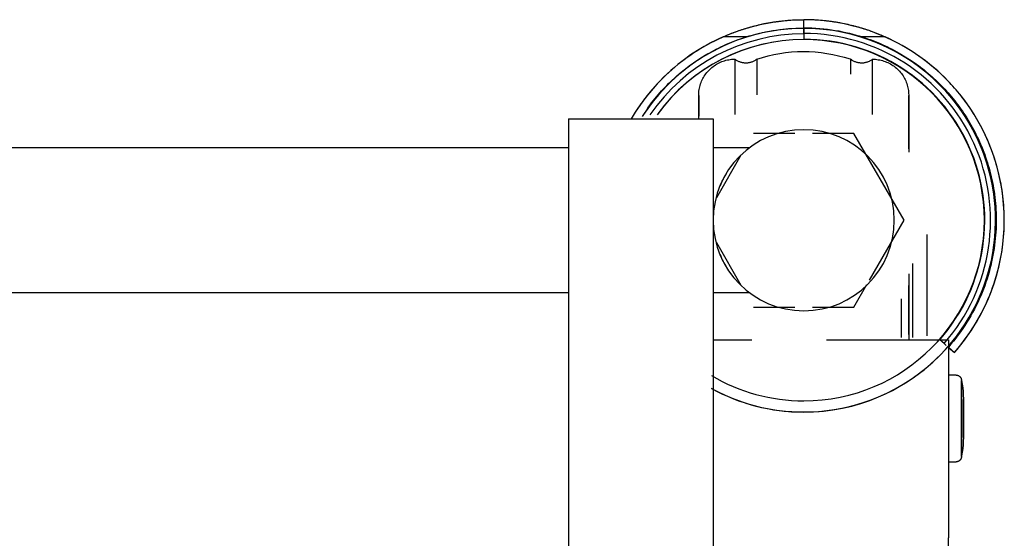
# Model space of a CAD drawing. Extents: x -107706 to 129589, y -42876 to 80054.
# Drawn here: x 11945 to 12081, y 8646 to 8718 of the extents above; entities that cross this region are included whole.
import ezdxf

# ---------------------------------------------------------------- set-up
doc = ezdxf.new("R2010")
doc.units = 0
doc.layers.add('X-2957-S$0$A-GENM', color=11, linetype='CONTINUOUS')
doc.layers.add('X-XREF', color=7, linetype='CONTINUOUS')

# ---------------------------------------------------------------- blocks, each defined once
blk = doc.blocks.new('X-2957-S')
at = {"layer": 'X-2957-S$0$A-GENM'}
for p, q in [((12048.84, 8717.4), (12047.75, 8717.21)), ((12049.94, 8717.56), (12048.84, 8717.4)), ((12051.04, 8717.67), (12049.94, 8717.56)), ((12052.14, 8717.73), (12051.04, 8717.67)), ((12053.25, 8717.76), (12052.14, 8717.73)), ((12053.57, 8717.8), (12053.25, 8717.8)), ((12053.25, 8715.9), (12053.25, 8717.76)), ((12054.68, 8717.77), (12053.57, 8717.8)), ((12055.78, 8717.69), (12054.68, 8717.77)), ((12056.88, 8717.56), (12055.78, 8717.69)), ((12057.98, 8717.4), (12056.88, 8717.56)), ((12059.07, 8717.19), (12057.98, 8717.4)), ((12043.51, 8715.98), (12042.48, 8715.57)), ((12044.55, 8716.35), (12043.51, 8715.98)), ((12045.61, 8716.68), (12044.55, 8716.35)), ((12046.68, 8716.96), (12045.61, 8716.68)), ((12047.75, 8717.21), (12046.68, 8716.96)), ((12047.98, 8716.08), (12046.95, 8715.84)), ((12049.03, 8716.27), (12047.98, 8716.08)), ((12050.08, 8716.41), (12049.03, 8716.27)), ((12051.13, 8716.52), (12050.08, 8716.41)), ((12052.19, 8716.58), (12051.13, 8716.52)), ((12053.25, 8716.6), (12052.19, 8716.58)), ((12053.25, 8716.64), (12053.25, 8715.1)), ((12053.82, 8716.6), (12053.25, 8716.6)), ((12054.88, 8716.55), (12053.82, 8716.6)), ((12055.94, 8716.47), (12054.88, 8716.55)), ((12056.99, 8716.34), (12055.94, 8716.47)), ((12058.03, 8716.17), (12056.99, 8716.34)), ((12059.07, 8715.96), (12058.03, 8716.17)), ((12060.14, 8716.93), (12059.07, 8717.19)), ((12060.1, 8715.7), (12059.07, 8715.96)), ((12061.21, 8716.63), (12060.14, 8716.93)), ((12062.27, 8716.29), (12061.21, 8716.63)), ((12063.31, 8715.91), (12062.27, 8716.29)), ((12064.33, 8715.49), (12063.31, 8715.91)), ((12040.48, 8714.63), (12039.51, 8714.1)), ((12041.47, 8715.12), (12040.48, 8714.63)), ((12042.48, 8715.57), (12041.47, 8715.12)), ((12042.93, 8714.51), (12041.96, 8714.08)), ((12045.39, 8715.45), (12042.2, 8715.45)), ((12043.91, 8714.91), (12042.93, 8714.51)), ((12044.91, 8715.26), (12043.91, 8714.91)), ((12045.92, 8715.57), (12044.91, 8715.26)), ((12046.95, 8715.84), (12045.92, 8715.57)), ((12061.12, 8715.41), (12060.1, 8715.7)), ((12062.13, 8715.07), (12061.12, 8715.41)), ((12064.42, 8715.45), (12061.26, 8715.45)), ((12063.12, 8714.7), (12062.13, 8715.07)), ((12064.09, 8714.28), (12063.12, 8714.7)), ((12065.34, 8715.03), (12064.33, 8715.49)), ((12066.32, 8714.52), (12065.34, 8715.03)), ((12067.29, 8713.98), (12066.32, 8714.52)), ((12038.56, 8713.53), (12037.63, 8712.93)), ((12039.51, 8714.1), (12038.56, 8713.53)), ((12041.01, 8713.61), (12040.08, 8713.1)), ((12041.96, 8714.08), (12041.01, 8713.61)), ((12049.12, 8712.99), (12049.93, 8713.13)), ((12049.93, 8713.13), (12050.74, 8713.25)), ((12050.74, 8713.25), (12051.55, 8713.34)), ((12051.55, 8713.34), (12052.37, 8713.39)), ((12052.37, 8713.39), (12053.19, 8713.41)), ((12053.19, 8713.41), (12054.01, 8713.39)), ((12054.01, 8713.39), (12054.83, 8713.34)), ((12054.83, 8713.34), (12055.64, 8713.27)), ((12055.64, 8713.27), (12056.46, 8713.15)), ((12056.46, 8713.15), (12057.26, 8713.01)), ((12065.05, 8713.83), (12064.09, 8714.28)), ((12065.99, 8713.34), (12065.05, 8713.83)), ((12066.91, 8712.81), (12065.99, 8713.34)), ((12068.23, 8713.4), (12067.29, 8713.98)), ((12069.15, 8712.78), (12068.23, 8713.4)), ((12036.73, 8712.28), (12035.86, 8711.61)), ((12037.63, 8712.93), (12036.73, 8712.28)), ((12038.29, 8711.98), (12037.42, 8711.36)), ((12039.17, 8712.56), (12038.29, 8711.98)), ((12040.08, 8713.1), (12039.17, 8712.56)), ((12041.39, 8711.76), (12041.57, 8711.85)), ((12041.57, 8711.85), (12041.75, 8711.93)), ((12041.75, 8711.93), (12041.94, 8712.01)), ((12041.94, 8712.01), (12042.12, 8712.08)), ((12042.12, 8712.08), (12042.31, 8712.14)), ((12042.31, 8712.14), (12042.51, 8712.19)), ((12042.51, 8712.19), (12042.7, 8712.24)), ((12042.7, 8712.24), (12042.9, 8712.27)), ((12042.9, 8712.27), (12043.1, 8712.3)), ((12043.1, 8712.3), (12043.29, 8712.33)), ((12043.29, 8712.33), (12043.49, 8712.34)), ((12043.49, 8712.34), (12043.69, 8712.35)), ((12043.69, 8712.35), (12043.75, 8712.35)), ((12043.75, 8712.35), (12043.83, 8712.29)), ((12043.75, 8712.35), (12043.75, 8704.71)), ((12043.75, 8712.35), (12043.75, 8704.71)), ((12043.83, 8712.29), (12043.91, 8712.23)), ((12043.91, 8712.23), (12044, 8712.18)), ((12044, 8712.18), (12044.09, 8712.13)), ((12044.09, 8712.13), (12044.18, 8712.09)), ((12044.18, 8712.09), (12044.27, 8712.05)), ((12044.27, 8712.05), (12044.36, 8712.01)), ((12044.36, 8712.01), (12044.45, 8711.98)), ((12044.45, 8711.98), (12044.55, 8711.95)), ((12044.55, 8711.95), (12044.65, 8711.92)), ((12044.65, 8711.92), (12044.74, 8711.9)), ((12044.74, 8711.9), (12044.84, 8711.88)), ((12044.84, 8711.88), (12044.94, 8711.87)), ((12044.94, 8711.87), (12045.04, 8711.86)), ((12045.04, 8711.86), (12045.14, 8711.85)), ((12045.14, 8711.85), (12045.24, 8711.85)), ((12045.24, 8711.85), (12045.34, 8711.85)), ((12045.34, 8711.85), (12045.44, 8711.85)), ((12045.44, 8711.85), (12045.54, 8711.86)), ((12045.54, 8711.86), (12045.64, 8711.88)), ((12045.64, 8711.88), (12045.74, 8711.9)), ((12045.74, 8711.9), (12045.83, 8711.92)), ((12045.83, 8711.92), (12045.93, 8711.94)), ((12045.93, 8711.94), (12046.03, 8711.97)), ((12046.03, 8711.97), (12046.12, 8712)), ((12046.12, 8712), (12046.21, 8712.04)), ((12046.21, 8712.04), (12046.31, 8712.08)), ((12046.31, 8712.08), (12046.39, 8712.13)), ((12046.39, 8712.13), (12046.48, 8712.17)), ((12046.48, 8712.17), (12046.57, 8712.22)), ((12046.57, 8712.22), (12046.65, 8712.28)), ((12046.65, 8712.28), (12046.73, 8712.34)), ((12046.73, 8712.34), (12046.75, 8712.35)), ((12046.75, 8712.35), (12047.53, 8712.59)), ((12046.75, 8712.35), (12046.75, 8707.4)), ((12046.75, 8712.35), (12046.75, 8707.4)), ((12047.53, 8712.59), (12048.32, 8712.8)), ((12048.32, 8712.8), (12049.12, 8712.99)), ((12057.26, 8713.01), (12058.06, 8712.83)), ((12058.06, 8712.83), (12058.85, 8712.62)), ((12058.85, 8712.62), (12059.64, 8712.38)), ((12059.64, 8712.38), (12059.75, 8712.35)), ((12059.75, 8712.35), (12059.83, 8712.29)), ((12059.75, 8710.26), (12059.75, 8712.35)), ((12059.75, 8710.26), (12059.75, 8712.35)), ((12059.83, 8712.29), (12059.91, 8712.23)), ((12059.91, 8712.23), (12060, 8712.18)), ((12060, 8712.18), (12060.09, 8712.13)), ((12060.09, 8712.13), (12060.18, 8712.09)), ((12060.18, 8712.09), (12060.27, 8712.05)), ((12060.27, 8712.05), (12060.36, 8712.01)), ((12060.36, 8712.01), (12060.45, 8711.98)), ((12060.45, 8711.98), (12060.55, 8711.95)), ((12060.55, 8711.95), (12060.65, 8711.92)), ((12060.65, 8711.92), (12060.74, 8711.9)), ((12060.74, 8711.9), (12060.84, 8711.88)), ((12060.84, 8711.88), (12060.94, 8711.87)), ((12060.94, 8711.87), (12061.04, 8711.86)), ((12061.04, 8711.86), (12061.14, 8711.85)), ((12061.14, 8711.85), (12061.24, 8711.85)), ((12061.24, 8711.85), (12061.34, 8711.85)), ((12061.34, 8711.85), (12061.44, 8711.85)), ((12061.44, 8711.85), (12061.54, 8711.86)), ((12061.54, 8711.86), (12061.64, 8711.88)), ((12061.64, 8711.88), (12061.74, 8711.9)), ((12061.74, 8711.9), (12061.83, 8711.92)), ((12061.83, 8711.92), (12061.93, 8711.94)), ((12061.93, 8711.94), (12062.03, 8711.97)), ((12062.03, 8711.97), (12062.12, 8712)), ((12062.12, 8712), (12062.21, 8712.04)), ((12062.21, 8712.04), (12062.31, 8712.08)), ((12062.31, 8712.08), (12062.39, 8712.13)), ((12062.39, 8712.13), (12062.48, 8712.17)), ((12062.48, 8712.17), (12062.57, 8712.22)), ((12062.57, 8712.22), (12062.65, 8712.28)), ((12062.65, 8712.28), (12062.73, 8712.34)), ((12062.73, 8712.34), (12062.75, 8712.35)), ((12062.75, 8712.35), (12062.95, 8712.34)), ((12062.75, 8704.71), (12062.75, 8712.35)), ((12062.75, 8704.71), (12062.75, 8712.35)), ((12062.95, 8712.34), (12063.15, 8712.33)), ((12063.15, 8712.33), (12063.35, 8712.31)), ((12063.35, 8712.31), (12063.54, 8712.28)), ((12063.54, 8712.28), (12063.74, 8712.25)), ((12063.74, 8712.25), (12063.94, 8712.2)), ((12063.94, 8712.2), (12064.13, 8712.15)), ((12064.13, 8712.15), (12064.32, 8712.09)), ((12064.32, 8712.09), (12064.51, 8712.03)), ((12064.51, 8712.03), (12064.7, 8711.95)), ((12064.7, 8711.95), (12064.88, 8711.87)), ((12064.88, 8711.87), (12065.06, 8711.78)), ((12065.06, 8711.78), (12065.23, 8711.69)), ((12067.81, 8712.25), (12066.91, 8712.81)), ((12068.68, 8711.65), (12067.81, 8712.25)), ((12070.05, 8712.13), (12069.15, 8712.78)), ((12070.91, 8711.44), (12070.05, 8712.13)), ((12035.02, 8710.89), (12034.2, 8710.15)), ((12035.86, 8711.61), (12035.02, 8710.89)), ((12036.59, 8710.71), (12035.77, 8710.03)), ((12037.42, 8711.36), (12036.59, 8710.71)), ((12039.74, 8710.33), (12039.86, 8710.49)), ((12039.86, 8710.49), (12039.99, 8710.64)), ((12039.99, 8710.64), (12040.12, 8710.79)), ((12040.12, 8710.79), (12040.26, 8710.93)), ((12040.26, 8710.93), (12040.41, 8711.07)), ((12040.41, 8711.07), (12040.56, 8711.2)), ((12040.56, 8711.2), (12040.72, 8711.33)), ((12040.72, 8711.33), (12040.88, 8711.44)), ((12040.88, 8711.44), (12041.05, 8711.55)), ((12041.05, 8711.55), (12041.22, 8711.66)), ((12041.22, 8711.66), (12041.39, 8711.76)), ((12065.23, 8711.69), (12065.4, 8711.58)), ((12065.4, 8711.58), (12065.57, 8711.47)), ((12065.57, 8711.47), (12065.73, 8711.36)), ((12065.73, 8711.36), (12065.89, 8711.24)), ((12065.89, 8711.24), (12066.05, 8711.11)), ((12066.05, 8711.11), (12066.19, 8710.97)), ((12066.19, 8710.97), (12066.33, 8710.83)), ((12066.33, 8710.83), (12066.47, 8710.68)), ((12066.47, 8710.68), (12066.6, 8710.53)), ((12066.6, 8710.53), (12066.73, 8710.38)), ((12069.53, 8711.01), (12068.68, 8711.65)), ((12070.35, 8710.35), (12069.53, 8711.01)), ((12071.75, 8710.72), (12070.91, 8711.44)), ((12072.56, 8709.96), (12071.75, 8710.72)), ((12033.41, 8709.37), (12032.66, 8708.56)), ((12034.2, 8710.15), (12033.41, 8709.37)), ((12034.99, 8709.31), (12034.24, 8708.57)), ((12035.77, 8710.03), (12034.99, 8709.31)), ((12039, 8708.92), (12039.07, 8709.11)), ((12039.07, 8709.11), (12039.14, 8709.29)), ((12039.14, 8709.29), (12039.22, 8709.48)), ((12039.22, 8709.48), (12039.31, 8709.66)), ((12039.31, 8709.66), (12039.41, 8709.83)), ((12039.41, 8709.83), (12039.51, 8710)), ((12039.51, 8710), (12039.62, 8710.17)), ((12039.62, 8710.17), (12039.74, 8710.33)), ((12066.73, 8710.38), (12066.84, 8710.22)), ((12066.84, 8710.22), (12066.96, 8710.05)), ((12066.96, 8710.05), (12067.06, 8709.88)), ((12067.06, 8709.88), (12067.16, 8709.7)), ((12067.16, 8709.7), (12067.25, 8709.53)), ((12067.25, 8709.53), (12067.33, 8709.34)), ((12067.33, 8709.34), (12067.41, 8709.16)), ((12067.41, 8709.16), (12067.48, 8708.97)), ((12071.15, 8709.65), (12070.35, 8710.35)), ((12071.91, 8708.91), (12071.15, 8709.65)), ((12073.34, 8709.17), (12072.56, 8709.96)), ((12074.09, 8708.35), (12073.34, 8709.17)), ((12031.94, 8707.72), (12031.25, 8706.86)), ((12032.66, 8708.56), (12031.94, 8707.72)), ((12033.52, 8707.79), (12032.82, 8706.99)), ((12034.24, 8708.57), (12033.52, 8707.79)), ((12038.75, 8707.55), (12038.76, 8707.75)), ((12038.76, 8707.75), (12038.78, 8707.95)), ((12038.78, 8707.95), (12038.81, 8708.14)), ((12038.81, 8708.14), (12038.85, 8708.34)), ((12038.85, 8708.34), (12038.89, 8708.54)), ((12038.89, 8708.54), (12038.94, 8708.73)), ((12038.94, 8708.73), (12039, 8708.92)), ((12067.48, 8708.97), (12067.54, 8708.78)), ((12067.54, 8708.78), (12067.59, 8708.59)), ((12067.59, 8708.59), (12067.64, 8708.39)), ((12067.64, 8708.39), (12067.68, 8708.2)), ((12067.68, 8708.2), (12067.71, 8708)), ((12067.71, 8708), (12067.73, 8707.8)), ((12067.73, 8707.8), (12067.74, 8707.6)), ((12072.65, 8708.15), (12071.91, 8708.91)), ((12073.36, 8707.36), (12072.65, 8708.15)), ((12074.8, 8707.5), (12074.09, 8708.35)), ((12031.25, 8706.86), (12030.6, 8705.96)), ((12032.82, 8706.99), (12032.17, 8706.16)), ((12038.75, 8707.35), (12038.75, 8707.55)), ((12038.75, 8707.34), (12038.75, 8707.35)), ((12038.75, 8707.35), (12038.75, 8707.31)), ((12038.75, 8707.26), (12038.75, 8707.34)), ((12038.75, 8707.31), (12038.75, 8707.2)), ((12038.75, 8707.12), (12038.75, 8707.26)), ((12038.75, 8707.2), (12038.75, 8707.02)), ((12038.75, 8706.9), (12038.75, 8707.12)), ((12038.75, 8707.02), (12038.75, 8706.77)), ((12038.75, 8706.61), (12038.75, 8706.9)), ((12038.75, 8706.77), (12038.75, 8706.45)), ((12038.75, 8706.25), (12038.75, 8706.61)), ((12038.75, 8706.45), (12038.75, 8706.06)), ((12067.74, 8707.6), (12067.75, 8707.4)), ((12067.75, 8707.4), (12067.75, 8707.35)), ((12067.75, 8707.35), (12067.75, 8707.31)), ((12067.75, 8707.34), (12067.75, 8707.35)), ((12067.75, 8707.26), (12067.75, 8707.34)), ((12067.75, 8707.31), (12067.75, 8707.2)), ((12067.75, 8707.12), (12067.75, 8707.26)), ((12067.75, 8707.2), (12067.75, 8707.02)), ((12067.75, 8706.9), (12067.75, 8707.12)), ((12067.75, 8707.02), (12067.75, 8706.77)), ((12067.75, 8706.61), (12067.75, 8706.9)), ((12067.75, 8706.77), (12067.75, 8706.45)), ((12067.75, 8706.25), (12067.75, 8706.61)), ((12067.75, 8706.45), (12067.75, 8706.06)), ((12074.03, 8706.54), (12073.36, 8707.36)), ((12074.67, 8705.7), (12074.03, 8706.54)), ((12075.48, 8706.63), (12074.8, 8707.5)), ((12076.12, 8705.73), (12075.48, 8706.63)), ((12029.98, 8705.05), (12029.4, 8704.1)), ((12030.6, 8705.96), (12029.98, 8705.05)), ((12031.54, 8705.3), (12030.95, 8704.42)), ((12032.17, 8706.16), (12031.54, 8705.3)), ((12038.75, 8705.82), (12038.75, 8706.25)), ((12038.75, 8706.06), (12038.75, 8705.6)), ((12038.75, 8705.32), (12038.75, 8705.82)), ((12038.75, 8705.6), (12038.75, 8705.06)), ((12038.75, 8704.75), (12038.75, 8705.32)), ((12038.75, 8705.06), (12038.75, 8704.46)), ((12067.75, 8705.82), (12067.75, 8706.25)), ((12067.75, 8706.06), (12067.75, 8705.6)), ((12067.75, 8705.32), (12067.75, 8705.82)), ((12067.75, 8705.6), (12067.75, 8705.06)), ((12067.75, 8704.75), (12067.75, 8705.32)), ((12067.75, 8705.06), (12067.75, 8704.46)), ((12075.28, 8704.83), (12074.67, 8705.7)), ((12076.73, 8704.8), (12076.12, 8705.73)), ((12020.75, 8704.1), (12040.75, 8704.1)), ((12020.75, 8704.1), (12020.75, 7890.6)), ((12038.75, 8704.11), (12038.75, 8704.75)), ((12040.75, 8704.1), (12040.75, 7890.6)), ((12067.75, 8704.11), (12067.75, 8704.75)), ((12067.75, 8704.46), (12067.75, 8703.8)), ((12067.75, 8703.41), (12067.75, 8704.11)), ((12067.75, 8703.8), (12067.75, 8703.06)), ((12075.85, 8703.94), (12075.28, 8704.83)), ((12076.39, 8703.02), (12075.85, 8703.94)), ((12077.3, 8703.85), (12076.73, 8704.8)), ((12077.83, 8702.88), (12077.3, 8703.85)), ((12067.75, 8702.64), (12067.75, 8703.41)), ((12067.75, 8703.06), (12067.75, 8702.26)), ((12067.75, 8701.8), (12067.75, 8702.64)), ((12067.75, 8702.26), (12067.75, 8701.4)), ((12076.88, 8702.09), (12076.39, 8703.02)), ((12078.32, 8701.88), (12077.83, 8702.88)), ((12052.03, 8702.1), (12046.32, 8702.1)), ((12060.18, 8702.1), (12054.47, 8702.1)), ((12067.1, 8690.1), (12060.18, 8702.1)), ((12067.75, 8700.91), (12067.75, 8701.8)), ((12067.75, 8701.4), (12067.75, 8700.47)), ((12067.75, 8699.95), (12067.75, 8700.91)), ((12077.34, 8701.13), (12076.88, 8702.09)), ((12077.77, 8700.16), (12077.34, 8701.13)), ((12078.77, 8700.87), (12078.32, 8701.88)), ((12020.75, 8700.1), (11573, 8700.1)), ((12045.74, 8700.1), (12040.75, 8700.1)), ((12067.75, 8700.47), (12067.75, 8699.49)), ((12078.15, 8699.17), (12077.77, 8700.16)), ((12079.18, 8699.84), (12078.77, 8700.87)), ((12079.55, 8698.8), (12079.18, 8699.84)), ((12044.57, 8699.08), (12041.18, 8693.2)), ((12078.49, 8698.17), (12078.15, 8699.17)), ((12079.87, 8697.74), (12079.55, 8698.8)), ((12078.79, 8697.15), (12078.49, 8698.17)), ((12079.05, 8696.13), (12078.79, 8697.15)), ((12080.16, 8696.67), (12079.87, 8697.74)), ((12079.27, 8695.09), (12079.05, 8696.13)), ((12080.4, 8695.59), (12080.16, 8696.67)), ((12080.6, 8694.5), (12080.4, 8695.59)), ((12079.45, 8694.04), (12079.27, 8695.09)), ((12080.75, 8693.4), (12080.6, 8694.5)), ((12079.59, 8692.99), (12079.45, 8694.04)), ((12079.68, 8691.94), (12079.59, 8692.99)), ((12080.86, 8692.3), (12080.75, 8693.4)), ((12079.74, 8690.88), (12079.68, 8691.94)), ((12080.93, 8691.19), (12080.86, 8692.3)), ((12062.32, 8681.82), (12067.1, 8690.1)), ((12079.75, 8689.82), (12079.74, 8690.88)), ((12080.92, 8688.97), (12080.95, 8690.08)), ((12080.95, 8690.08), (12080.93, 8691.19)), ((12079.64, 8687.7), (12079.71, 8688.76)), ((12079.71, 8688.76), (12079.75, 8689.82)), ((12080.86, 8687.87), (12080.92, 8688.97)), ((12070.25, 8688.11), (12070.25, 8674.13)), ((12070.25, 8688.11), (12070.25, 8674.13)), ((12079.52, 8686.65), (12079.64, 8687.7)), ((12080.74, 8686.77), (12080.86, 8687.87)), ((12041.18, 8687.01), (12044.57, 8681.13)), ((12079.36, 8685.6), (12079.52, 8686.65)), ((12080.59, 8685.67), (12080.74, 8686.77)), ((12079.16, 8684.56), (12079.36, 8685.6)), ((12080.15, 8683.5), (12080.39, 8684.58)), ((12080.39, 8684.58), (12080.59, 8685.67)), ((12068.26, 8684.12), (12068.26, 8673.88)), ((12068.26, 8684.12), (12068.26, 8673.88)), ((12078.63, 8682.51), (12078.92, 8683.53)), ((12078.92, 8683.53), (12079.16, 8684.56)), ((12079.86, 8682.43), (12080.15, 8683.5)), ((12067.75, 8682.71), (12067.75, 8673.9)), ((12067.75, 8682.71), (12067.75, 8673.9)), ((12078.31, 8681.5), (12078.63, 8682.51)), ((12079.53, 8681.37), (12079.86, 8682.43)), ((12060.18, 8678.1), (12061.97, 8681.21)), ((12067.75, 8679.42), (12067.75, 8681.07)), ((12077.54, 8679.52), (12077.95, 8680.5)), ((12077.95, 8680.5), (12078.31, 8681.5)), ((12079.16, 8680.33), (12079.53, 8681.37)), ((11573, 8680.1), (12020.75, 8680.1)), ((12040.75, 8680.1), (12045.74, 8680.1)), ((12066.71, 8679.22), (12066.71, 8673.9)), ((12066.71, 8679.22), (12066.71, 8673.9)), ((12067.75, 8680.32), (12067.75, 8678.65)), ((12067.75, 8677.74), (12067.75, 8679.42)), ((12077.1, 8678.56), (12077.54, 8679.52)), ((12078.3, 8678.29), (12078.75, 8679.3)), ((12078.75, 8679.3), (12079.16, 8680.33)), ((12046.32, 8678.1), (12052.03, 8678.1)), ((12054.47, 8678.1), (12060.18, 8678.1)), ((12066.71, 8678.7), (12066.71, 8673.88)), ((12066.71, 8678.7), (12066.71, 8673.88)), ((12067.75, 8678.65), (12067.75, 8676.96)), ((12076.62, 8677.61), (12077.1, 8678.56)), ((12077.81, 8677.29), (12078.3, 8678.29)), ((12067.75, 8676.04), (12067.75, 8677.74)), ((12067.75, 8676.96), (12067.75, 8675.25)), ((12075.55, 8675.79), (12076.1, 8676.69)), ((12076.1, 8676.69), (12076.62, 8677.61)), ((12077.27, 8676.32), (12077.81, 8677.29)), ((12067.75, 8674.32), (12067.75, 8676.04)), ((12067.75, 8675.25), (12067.75, 8673.52)), ((12074.96, 8674.91), (12075.55, 8675.79)), ((12076.1, 8674.45), (12076.7, 8675.37)), ((12076.7, 8675.37), (12077.27, 8676.32)), ((12073.67, 8673.22), (12074.33, 8674.05)), ((12074.33, 8674.05), (12074.96, 8674.91)), ((12075.45, 8673.55), (12076.1, 8674.45)), ((12040.75, 8673.6), (12046.07, 8673.6)), ((12056.37, 8673.6), (12073.25, 8673.6)), ((12072.63, 8673.08), (12072.03, 8673.6)), ((12072.26, 8671.64), (12072.98, 8672.42)), ((12072.63, 8673.08), (12072.94, 8672.8)), ((12072.98, 8672.42), (12073.67, 8673.22)), ((12073.22, 8672.56), (12073.64, 8672.19)), ((12073.24, 8672.54), (12074.06, 8671.82)), ((12073.25, 8673.6), (12073.25, 8646.21)), ((12074.06, 8671.82), (12074.77, 8672.67)), ((12074.77, 8672.67), (12075.45, 8673.55)), ((12071.5, 8670.9), (12072.26, 8671.64)), ((12073.64, 8672.19), (12074.06, 8671.82)), ((12069.91, 8669.5), (12070.72, 8670.18)), ((12070.72, 8670.18), (12071.5, 8670.9)), ((12068.21, 8668.23), (12069.07, 8668.85)), ((12069.07, 8668.85), (12069.91, 8669.5)), ((12074.28, 8668.71), (12073.25, 8668.71)), ((12074.28, 8668.71), (12074.31, 8668.71)), ((12074.31, 8668.71), (12074.34, 8668.71)), ((12074.34, 8668.71), (12074.37, 8668.71)), ((12074.37, 8668.71), (12074.4, 8668.71)), ((12074.4, 8668.71), (12074.43, 8668.7)), ((12074.43, 8668.7), (12074.46, 8668.69)), ((12074.46, 8668.69), (12074.49, 8668.69)), ((12074.49, 8668.69), (12074.52, 8668.68)), ((12074.52, 8668.68), (12074.54, 8668.67)), ((12074.54, 8668.67), (12074.57, 8668.66)), ((12074.57, 8668.66), (12074.6, 8668.64)), ((12074.6, 8668.64), (12074.63, 8668.63)), ((12074.63, 8668.63), (12074.65, 8668.62)), ((12074.65, 8668.62), (12074.68, 8668.6)), ((12074.68, 8668.6), (12074.7, 8668.58)), ((12074.7, 8668.58), (12074.73, 8668.57)), ((12074.73, 8668.57), (12074.75, 8668.55)), ((12074.75, 8668.55), (12074.77, 8668.53)), ((12074.77, 8668.53), (12074.8, 8668.51)), ((12074.8, 8668.51), (12074.82, 8668.49)), ((12074.82, 8668.49), (12074.84, 8668.47)), ((12074.84, 8668.47), (12074.86, 8668.44)), ((12074.86, 8668.44), (12074.88, 8668.42)), ((12074.88, 8668.42), (12074.89, 8668.4)), ((12074.89, 8668.4), (12074.91, 8668.37)), ((12074.91, 8668.37), (12074.93, 8668.35)), ((12074.93, 8668.35), (12074.94, 8668.32)), ((12074.94, 8668.32), (12074.95, 8668.29)), ((12074.95, 8668.29), (12074.97, 8668.27)), ((12074.97, 8668.27), (12074.98, 8668.24)), ((12065.49, 8666.6), (12066.42, 8667.11)), ((12066.42, 8667.11), (12067.32, 8667.65)), ((12067.32, 8667.65), (12068.21, 8668.23)), ((12074.98, 8668.24), (12074.99, 8668.21)), ((12074.99, 8668.21), (12075, 8668.18)), ((12075, 8668.18), (12075.01, 8668.15)), ((12075.01, 8668.15), (12075.01, 8668.12)), ((12075.01, 8668.12), (12075.02, 8668.09)), ((12075.02, 8668.09), (12075.02, 8668.07)), ((12075.02, 8668.07), (12075.03, 8668.04)), ((12075.03, 8668.04), (12075.03, 8668.01)), ((12075.03, 8668.01), (12075.03, 8667.98)), ((12075.03, 8667.98), (12075.03, 8667.97)), ((12075.03, 8667.96), (12075.03, 8667.97)), ((12075.03, 8667.97), (12075.12, 8667.46)), ((12075.03, 8667.95), (12075.03, 8667.96)), ((12075.03, 8667.96), (12075.03, 8667.95)), ((12075.03, 8667.92), (12075.03, 8667.95)), ((12075.03, 8667.95), (12075.03, 8667.93)), ((12075.03, 8667.93), (12075.03, 8667.9)), ((12075.03, 8667.89), (12075.03, 8667.92)), ((12075.03, 8667.9), (12075.03, 8667.86)), ((12075.03, 8667.85), (12075.03, 8667.89)), ((12075.03, 8667.86), (12075.03, 8667.82)), ((12075.03, 8667.8), (12075.03, 8667.85)), ((12075.03, 8667.82), (12075.03, 8667.76)), ((12075.03, 8667.75), (12075.03, 8667.8)), ((12075.03, 8667.76), (12075.03, 8667.7)), ((12075.03, 8667.68), (12075.03, 8667.75)), ((12075.03, 8667.7), (12075.03, 8667.63)), ((12075.03, 8667.61), (12075.03, 8667.68)), ((12075.03, 8667.63), (12075.03, 8667.55)), ((12075.03, 8667.53), (12075.03, 8667.61)), ((12075.03, 8667.55), (12075.03, 8667.47)), ((12075.03, 8667.44), (12075.03, 8667.53)), ((12075.03, 8667.47), (12075.03, 8667.37)), ((12075.03, 8667.35), (12075.03, 8667.44)), ((12075.03, 8667.37), (12075.03, 8667.27)), ((12075.03, 8667.24), (12075.03, 8667.35)), ((12075.03, 8667.27), (12075.03, 8667.17)), ((12075.03, 8667.26), (12075.03, 8662.71)), ((12075.03, 8667.26), (12075.03, 8662.71)), ((12075.03, 8667.13), (12075.03, 8667.24)), ((12075.03, 8667.17), (12075.03, 8667.05)), ((12075.03, 8667.02), (12075.03, 8667.13)), ((12075.03, 8667.05), (12075.03, 8666.93)), ((12075.03, 8666.89), (12075.03, 8667.02)), ((12075.03, 8666.93), (12075.03, 8666.8)), ((12075.03, 8666.76), (12075.03, 8666.89)), ((12075.12, 8667.46), (12075.2, 8666.95)), ((12075.2, 8666.95), (12075.25, 8666.44)), ((12040.51, 8666.87), (12041.45, 8666.38)), ((12041.45, 8666.38), (12042.4, 8665.93)), ((12042.4, 8665.93), (12043.38, 8665.51)), ((12062.58, 8665.3), (12063.57, 8665.7)), ((12063.57, 8665.7), (12064.54, 8666.13)), ((12064.54, 8666.13), (12065.49, 8666.6)), ((12075.03, 8666.8), (12075.03, 8666.66)), ((12075.03, 8666.63), (12075.03, 8666.76)), ((12075.03, 8666.66), (12075.03, 8666.52)), ((12075.03, 8666.48), (12075.03, 8666.63)), ((12075.03, 8666.52), (12075.03, 8666.37)), ((12075.03, 8666.33), (12075.03, 8666.48)), ((12075.03, 8666.37), (12075.03, 8666.22)), ((12075.03, 8666.18), (12075.03, 8666.33)), ((12075.03, 8666.22), (12075.03, 8666.06)), ((12075.03, 8666.02), (12075.03, 8666.18)), ((12075.03, 8666.06), (12075.03, 8665.9)), ((12075.03, 8665.85), (12075.03, 8666.02)), ((12075.03, 8665.9), (12075.03, 8665.73)), ((12075.03, 8665.68), (12075.03, 8665.85)), ((12075.03, 8665.73), (12075.03, 8665.55)), ((12075.03, 8665.51), (12075.03, 8665.68)), ((12075.03, 8665.55), (12075.03, 8665.37)), ((12075.25, 8666.44), (12075.29, 8665.93)), ((12075.29, 8665.93), (12075.3, 8665.41)), ((12043.38, 8665.51), (12044.37, 8665.14)), ((12044.37, 8665.14), (12045.38, 8664.8)), ((12045.38, 8664.8), (12046.39, 8664.51)), ((12046.39, 8664.51), (12047.42, 8664.25)), ((12047.42, 8664.25), (12048.46, 8664.04)), ((12058.51, 8664.13), (12059.55, 8664.37)), ((12059.55, 8664.37), (12060.57, 8664.64)), ((12060.57, 8664.64), (12061.58, 8664.95)), ((12061.58, 8664.95), (12062.58, 8665.3)), ((12075.03, 8665.32), (12075.03, 8665.51)), ((12075.03, 8665.37), (12075.03, 8665.19)), ((12075.03, 8665.14), (12075.03, 8665.32)), ((12075.03, 8665.19), (12075.03, 8665)), ((12075.03, 8664.95), (12075.03, 8665.14)), ((12075.03, 8665), (12075.03, 8664.81)), ((12075.03, 8664.76), (12075.03, 8664.95)), ((12075.03, 8664.81), (12075.03, 8664.62)), ((12075.03, 8664.57), (12075.03, 8664.76)), ((12075.03, 8664.62), (12075.03, 8664.42)), ((12075.03, 8664.37), (12075.03, 8664.57)), ((12075.03, 8664.42), (12075.03, 8664.22)), ((12075.03, 8664.17), (12075.03, 8664.37)), ((12075.03, 8664.22), (12075.03, 8664.02)), ((12075.3, 8665.41), (12075.3, 8665.34)), ((12075.3, 8665.33), (12075.3, 8665.34)), ((12075.3, 8665.34), (12075.3, 8665.33)), ((12075.3, 8665.32), (12075.3, 8665.33)), ((12075.3, 8665.33), (12075.3, 8665.32)), ((12075.3, 8665.3), (12075.3, 8665.32)), ((12075.3, 8665.32), (12075.3, 8665.31)), ((12075.3, 8665.31), (12075.3, 8665.29)), ((12075.3, 8665.28), (12075.3, 8665.3)), ((12075.3, 8665.29), (12075.3, 8665.27)), ((12075.3, 8665.26), (12075.3, 8665.28)), ((12075.3, 8665.27), (12075.3, 8665.24)), ((12075.3, 8665.27), (12075.3, 8662.71)), ((12075.3, 8665.23), (12075.3, 8665.26)), ((12075.3, 8665.24), (12075.3, 8665.21)), ((12075.3, 8665.2), (12075.3, 8665.23)), ((12075.3, 8665.21), (12075.3, 8665.17)), ((12075.3, 8665.16), (12075.3, 8665.2)), ((12075.3, 8665.17), (12075.3, 8665.13)), ((12075.3, 8665.12), (12075.3, 8665.16)), ((12075.3, 8665.13), (12075.3, 8665.09)), ((12075.3, 8665.08), (12075.3, 8665.12)), ((12075.3, 8665.09), (12075.3, 8665.04)), ((12075.3, 8665.03), (12075.3, 8665.08)), ((12075.3, 8665.04), (12075.3, 8664.99)), ((12075.3, 8664.98), (12075.3, 8665.03)), ((12075.3, 8664.99), (12075.3, 8664.94)), ((12075.3, 8664.92), (12075.3, 8664.98)), ((12075.3, 8664.94), (12075.3, 8664.88)), ((12075.3, 8664.87), (12075.3, 8664.92)), ((12075.3, 8664.88), (12075.3, 8664.82)), ((12075.3, 8664.8), (12075.3, 8664.87)), ((12075.3, 8664.82), (12075.3, 8664.76)), ((12075.3, 8664.74), (12075.3, 8664.8)), ((12075.3, 8664.76), (12075.3, 8664.69)), ((12075.3, 8664.67), (12075.3, 8664.74)), ((12075.3, 8664.69), (12075.3, 8664.62)), ((12075.3, 8664.6), (12075.3, 8664.67)), ((12075.3, 8664.62), (12075.3, 8664.54)), ((12075.3, 8664.52), (12075.3, 8664.6)), ((12075.3, 8664.54), (12075.3, 8664.47)), ((12075.3, 8664.45), (12075.3, 8664.52)), ((12075.3, 8664.47), (12075.3, 8664.39)), ((12075.3, 8664.37), (12075.3, 8664.45)), ((12075.3, 8664.39), (12075.3, 8664.31)), ((12075.3, 8664.28), (12075.3, 8664.37)), ((12075.3, 8664.31), (12075.3, 8664.22)), ((12075.3, 8664.2), (12075.3, 8664.28)), ((12075.3, 8664.22), (12075.3, 8664.13)), ((12075.3, 8664.11), (12075.3, 8664.2)), ((12048.46, 8664.04), (12049.51, 8663.87)), ((12049.51, 8663.87), (12050.56, 8663.74)), ((12050.56, 8663.74), (12051.62, 8663.66)), ((12051.62, 8663.66), (12052.68, 8663.61)), ((12052.68, 8663.61), (12053.25, 8663.61)), ((12053.25, 8663.61), (12054.31, 8663.63)), ((12054.31, 8663.63), (12055.37, 8663.69)), ((12055.37, 8663.69), (12056.42, 8663.8)), ((12056.42, 8663.8), (12057.47, 8663.94)), ((12057.47, 8663.94), (12058.51, 8664.13)), ((12075.03, 8663.96), (12075.03, 8664.17)), ((12075.03, 8664.02), (12075.03, 8663.81)), ((12075.03, 8663.76), (12075.03, 8663.96)), ((12075.03, 8663.81), (12075.03, 8663.61)), ((12075.03, 8663.55), (12075.03, 8663.76)), ((12075.03, 8663.61), (12075.03, 8663.4)), ((12075.03, 8663.34), (12075.03, 8663.55)), ((12075.03, 8663.4), (12075.03, 8663.19)), ((12075.03, 8663.13), (12075.03, 8663.34)), ((12075.03, 8663.19), (12075.03, 8662.98)), ((12075.03, 8662.92), (12075.03, 8663.13)), ((12075.03, 8662.98), (12075.03, 8662.77)), ((12075.03, 8662.71), (12075.03, 8662.92)), ((12075.3, 8664.13), (12075.3, 8664.04)), ((12075.3, 8664.02), (12075.3, 8664.11)), ((12075.3, 8664.04), (12075.3, 8663.95)), ((12075.3, 8663.93), (12075.3, 8664.02)), ((12075.3, 8663.95), (12075.3, 8663.86)), ((12075.3, 8663.83), (12075.3, 8663.93)), ((12075.3, 8663.86), (12075.3, 8663.76)), ((12075.3, 8663.74), (12075.3, 8663.83)), ((12075.3, 8663.76), (12075.3, 8663.67)), ((12075.3, 8663.64), (12075.3, 8663.74)), ((12075.3, 8663.67), (12075.3, 8663.57)), ((12075.3, 8663.54), (12075.3, 8663.64)), ((12075.3, 8663.57), (12075.3, 8663.47)), ((12075.3, 8663.44), (12075.3, 8663.54)), ((12075.3, 8663.47), (12075.3, 8663.37)), ((12075.3, 8663.34), (12075.3, 8663.44)), ((12075.3, 8663.37), (12075.3, 8663.26)), ((12075.3, 8663.24), (12075.3, 8663.34)), ((12075.3, 8663.26), (12075.3, 8663.16)), ((12075.3, 8663.13), (12075.3, 8663.24)), ((12075.3, 8663.16), (12075.3, 8663.06)), ((12075.3, 8663.03), (12075.3, 8663.13)), ((12075.3, 8663.06), (12075.3, 8662.95)), ((12075.3, 8662.92), (12075.3, 8663.03)), ((12075.3, 8662.95), (12075.3, 8662.85)), ((12075.3, 8662.82), (12075.3, 8662.92)), ((12075.3, 8662.85), (12075.3, 8662.74)), ((12075.3, 8662.71), (12075.3, 8662.82)), ((12075.03, 8662.77), (12075.03, 8662.71)), ((12075.03, 8662.71), (12075.03, 8662.5)), ((12075.03, 8662.66), (12075.03, 8662.71)), ((12075.03, 8662.71), (12075.03, 8658.17)), ((12075.03, 8662.71), (12075.03, 8658.17)), ((12075.03, 8662.45), (12075.03, 8662.66)), ((12075.03, 8662.5), (12075.03, 8662.3)), ((12075.03, 8662.24), (12075.03, 8662.45)), ((12075.03, 8662.3), (12075.03, 8662.09)), ((12075.03, 8662.03), (12075.03, 8662.24)), ((12075.03, 8662.09), (12075.03, 8661.88)), ((12075.03, 8661.82), (12075.03, 8662.03)), ((12075.03, 8661.88), (12075.03, 8661.67)), ((12075.03, 8661.62), (12075.03, 8661.82)), ((12075.03, 8661.67), (12075.03, 8661.47)), ((12075.03, 8661.41), (12075.03, 8661.62)), ((12075.03, 8661.47), (12075.03, 8661.26)), ((12075.3, 8662.74), (12075.3, 8662.71)), ((12075.3, 8662.71), (12075.3, 8662.61)), ((12075.3, 8662.69), (12075.3, 8662.71)), ((12075.3, 8662.71), (12075.3, 8660.16)), ((12075.3, 8662.58), (12075.3, 8662.69)), ((12075.3, 8662.61), (12075.3, 8662.51)), ((12075.3, 8662.48), (12075.3, 8662.58)), ((12075.3, 8662.51), (12075.3, 8662.4)), ((12075.3, 8662.37), (12075.3, 8662.48)), ((12075.3, 8662.4), (12075.3, 8662.3)), ((12075.3, 8662.27), (12075.3, 8662.37)), ((12075.3, 8662.3), (12075.3, 8662.19)), ((12075.3, 8662.17), (12075.3, 8662.27)), ((12075.3, 8662.19), (12075.3, 8662.09)), ((12075.3, 8662.06), (12075.3, 8662.17)), ((12075.3, 8662.09), (12075.3, 8661.99)), ((12075.3, 8661.96), (12075.3, 8662.06)), ((12075.3, 8661.99), (12075.3, 8661.89)), ((12075.3, 8661.86), (12075.3, 8661.96)), ((12075.3, 8661.89), (12075.3, 8661.79)), ((12075.3, 8661.76), (12075.3, 8661.86)), ((12075.3, 8661.79), (12075.3, 8661.69)), ((12075.3, 8661.67), (12075.3, 8661.76)), ((12075.3, 8661.69), (12075.3, 8661.6)), ((12075.3, 8661.57), (12075.3, 8661.67)), ((12075.3, 8661.6), (12075.3, 8661.5)), ((12075.3, 8661.48), (12075.3, 8661.57)), ((12075.3, 8661.5), (12075.3, 8661.41)), ((12075.3, 8661.39), (12075.3, 8661.48)), ((12075.03, 8661.21), (12075.03, 8661.41)), ((12075.03, 8661.26), (12075.03, 8661.06)), ((12075.03, 8661.01), (12075.03, 8661.21)), ((12075.03, 8661.06), (12075.03, 8660.86)), ((12075.03, 8660.81), (12075.03, 8661.01)), ((12075.03, 8660.86), (12075.03, 8660.67)), ((12075.03, 8660.62), (12075.03, 8660.81)), ((12075.03, 8660.67), (12075.03, 8660.48)), ((12075.03, 8660.43), (12075.03, 8660.62)), ((12075.03, 8660.48), (12075.03, 8660.29)), ((12075.03, 8660.24), (12075.03, 8660.43)), ((12075.03, 8660.29), (12075.03, 8660.1)), ((12075.03, 8660.06), (12075.03, 8660.24)), ((12075.03, 8660.1), (12075.03, 8659.92)), ((12075.3, 8661.41), (12075.3, 8661.32)), ((12075.3, 8661.3), (12075.3, 8661.39)), ((12075.3, 8661.32), (12075.3, 8661.23)), ((12075.3, 8661.21), (12075.3, 8661.3)), ((12075.3, 8661.23), (12075.3, 8661.15)), ((12075.3, 8661.12), (12075.3, 8661.21)), ((12075.3, 8661.15), (12075.3, 8661.06)), ((12075.3, 8661.04), (12075.3, 8661.12)), ((12075.3, 8661.06), (12075.3, 8660.98)), ((12075.3, 8660.96), (12075.3, 8661.04)), ((12075.3, 8660.98), (12075.3, 8660.91)), ((12075.3, 8660.89), (12075.3, 8660.96)), ((12075.3, 8660.91), (12075.3, 8660.83)), ((12075.3, 8660.81), (12075.3, 8660.89)), ((12075.3, 8660.83), (12075.3, 8660.76)), ((12075.3, 8660.74), (12075.3, 8660.81)), ((12075.3, 8660.76), (12075.3, 8660.69)), ((12075.3, 8660.67), (12075.3, 8660.74)), ((12075.3, 8660.69), (12075.3, 8660.63)), ((12075.3, 8660.61), (12075.3, 8660.67)), ((12075.3, 8660.63), (12075.3, 8660.56)), ((12075.3, 8660.55), (12075.3, 8660.61)), ((12075.3, 8660.56), (12075.3, 8660.5)), ((12075.3, 8660.49), (12075.3, 8660.55)), ((12075.3, 8660.5), (12075.3, 8660.45)), ((12075.3, 8660.44), (12075.3, 8660.49)), ((12075.3, 8660.45), (12075.3, 8660.4)), ((12075.3, 8660.39), (12075.3, 8660.44)), ((12075.3, 8660.4), (12075.3, 8660.35)), ((12075.3, 8660.34), (12075.3, 8660.39)), ((12075.3, 8660.35), (12075.3, 8660.31)), ((12075.3, 8660.3), (12075.3, 8660.34)), ((12075.3, 8660.31), (12075.3, 8660.27)), ((12075.3, 8660.26), (12075.3, 8660.3)), ((12075.3, 8660.27), (12075.3, 8660.23)), ((12075.3, 8660.22), (12075.3, 8660.26)), ((12075.3, 8660.23), (12075.3, 8660.2)), ((12075.3, 8660.19), (12075.3, 8660.22)), ((12075.3, 8660.2), (12075.3, 8660.17)), ((12075.3, 8660.16), (12075.3, 8660.19)), ((12075.3, 8660.17), (12075.3, 8660.15)), ((12075.3, 8660.14), (12075.3, 8660.16)), ((12075.3, 8660.15), (12075.3, 8660.13)), ((12075.3, 8660.12), (12075.3, 8660.14)), ((12075.3, 8660.13), (12075.3, 8660.11)), ((12075.3, 8660.11), (12075.3, 8660.12)), ((12075.3, 8660.11), (12075.3, 8660.1)), ((12075.3, 8660.1), (12075.3, 8660.11)), ((12075.3, 8660.1), (12075.3, 8660.09)), ((12075.3, 8660.09), (12075.3, 8660.1)), ((12075.03, 8659.88), (12075.03, 8660.06)), ((12075.03, 8659.92), (12075.03, 8659.75)), ((12075.03, 8659.7), (12075.03, 8659.88)), ((12075.03, 8659.75), (12075.03, 8659.58)), ((12075.03, 8659.53), (12075.03, 8659.7)), ((12075.03, 8659.58), (12075.03, 8659.41)), ((12075.03, 8659.37), (12075.03, 8659.53)), ((12075.03, 8659.41), (12075.03, 8659.25)), ((12075.03, 8659.21), (12075.03, 8659.37)), ((12075.03, 8659.25), (12075.03, 8659.1)), ((12075.03, 8659.06), (12075.03, 8659.21)), ((12075.03, 8659.1), (12075.03, 8658.95)), ((12075.03, 8658.91), (12075.03, 8659.06)), ((12075.03, 8658.95), (12075.03, 8658.8)), ((12075.03, 8658.77), (12075.03, 8658.91)), ((12075.03, 8658.8), (12075.03, 8658.67)), ((12075.03, 8658.63), (12075.03, 8658.77)), ((12075.26, 8659.06), (12075.21, 8658.55)), ((12075.29, 8659.57), (12075.26, 8659.06)), ((12075.3, 8660.09), (12075.29, 8659.57)), ((12075.03, 8657.4), (12075.02, 8657.37)), ((12075.02, 8657.37), (12075.02, 8657.34)), ((12075.03, 8658.67), (12075.03, 8658.54)), ((12075.03, 8658.5), (12075.03, 8658.63)), ((12075.03, 8658.54), (12075.03, 8658.41)), ((12075.03, 8658.38), (12075.03, 8658.5)), ((12075.03, 8658.41), (12075.03, 8658.29)), ((12075.03, 8658.26), (12075.03, 8658.38)), ((12075.03, 8658.29), (12075.03, 8658.18)), ((12075.03, 8658.16), (12075.03, 8658.26)), ((12075.03, 8658.18), (12075.03, 8658.08)), ((12075.03, 8658.06), (12075.03, 8658.16)), ((12075.03, 8658.08), (12075.03, 8657.99)), ((12075.03, 8657.96), (12075.03, 8658.06)), ((12075.03, 8657.99), (12075.03, 8657.9)), ((12075.03, 8657.88), (12075.03, 8657.96)), ((12075.03, 8657.9), (12075.03, 8657.82)), ((12075.03, 8657.8), (12075.03, 8657.88)), ((12075.03, 8657.82), (12075.03, 8657.75)), ((12075.03, 8657.73), (12075.03, 8657.8)), ((12075.03, 8657.75), (12075.03, 8657.68)), ((12075.03, 8657.67), (12075.03, 8657.73)), ((12075.03, 8657.68), (12075.03, 8657.63)), ((12075.03, 8657.61), (12075.03, 8657.67)), ((12075.03, 8657.63), (12075.03, 8657.58)), ((12075.03, 8657.57), (12075.03, 8657.61)), ((12075.03, 8657.58), (12075.03, 8657.54)), ((12075.03, 8657.53), (12075.03, 8657.57)), ((12075.03, 8657.54), (12075.03, 8657.51)), ((12075.03, 8657.5), (12075.03, 8657.53)), ((12075.04, 8657.53), (12075.03, 8657.46)), ((12075.03, 8657.51), (12075.03, 8657.48)), ((12075.03, 8657.48), (12075.03, 8657.5)), ((12075.03, 8657.48), (12075.03, 8657.47)), ((12075.03, 8657.47), (12075.03, 8657.48)), ((12075.03, 8657.47), (12075.03, 8657.46)), ((12075.03, 8657.46), (12075.03, 8657.43)), ((12075.03, 8657.43), (12075.03, 8657.4)), ((12075.14, 8658.04), (12075.04, 8657.53)), ((12075.21, 8658.55), (12075.14, 8658.04)), ((12073.25, 8656.71), (12074.28, 8656.71)), ((12074.29, 8656.71), (12074.28, 8656.71)), ((12074.32, 8656.72), (12074.29, 8656.71)), ((12074.35, 8656.72), (12074.32, 8656.72)), ((12074.38, 8656.72), (12074.35, 8656.72)), ((12074.41, 8656.73), (12074.38, 8656.72)), ((12074.44, 8656.73), (12074.41, 8656.73)), ((12074.47, 8656.74), (12074.44, 8656.73)), ((12074.5, 8656.75), (12074.47, 8656.74)), ((12074.52, 8656.76), (12074.5, 8656.75)), ((12074.55, 8656.77), (12074.52, 8656.76)), ((12074.58, 8656.78), (12074.55, 8656.77)), ((12074.61, 8656.79), (12074.58, 8656.78)), ((12074.63, 8656.8), (12074.61, 8656.79)), ((12074.66, 8656.82), (12074.63, 8656.8)), ((12074.68, 8656.83), (12074.66, 8656.82)), ((12074.71, 8656.85), (12074.68, 8656.83)), ((12074.73, 8656.87), (12074.71, 8656.85)), ((12074.76, 8656.89), (12074.73, 8656.87)), ((12074.78, 8656.91), (12074.76, 8656.89)), ((12074.8, 8656.93), (12074.78, 8656.91)), ((12074.82, 8656.95), (12074.8, 8656.93)), ((12074.84, 8656.97), (12074.82, 8656.95)), ((12074.86, 8656.99), (12074.84, 8656.97)), ((12074.88, 8657.02), (12074.86, 8656.99)), ((12074.9, 8657.04), (12074.88, 8657.02)), ((12074.91, 8657.07), (12074.9, 8657.04)), ((12074.93, 8657.09), (12074.91, 8657.07)), ((12074.94, 8657.12), (12074.93, 8657.09)), ((12074.96, 8657.14), (12074.94, 8657.12)), ((12074.97, 8657.17), (12074.96, 8657.14)), ((12074.98, 8657.2), (12074.97, 8657.17)), ((12074.99, 8657.23), (12074.98, 8657.2)), ((12075, 8657.26), (12074.99, 8657.23)), ((12075.01, 8657.28), (12075, 8657.26)), ((12075.02, 8657.34), (12075.01, 8657.31)), ((12075.01, 8657.31), (12075.01, 8657.28)), ((12073.25, 8641.29), (12073.25, 8646.21))]:
    blk.add_line(p, q, dxfattribs=at)
for radius, start, end in [(26.5, 90, 146.2115), (25.75, 90, 145.5743), (26.5, 270, 90), (25.8, 318.7001, 90), (24.95, 90, 144.2388), (24.95, 90, 144.2388), (24.95, 90, 143.8539), (25, 318.7001, 90), (25, 318.7001, 90), (24.95, 270, 90), (12.51, 0, 180), (12.51, 180, 0), (24.95, 239.3193, 270), (26.5, 241.11, 270)]:
    blk.add_arc((12053.25, 8690.1), radius, start, end, dxfattribs=at)
for points, knots in [([(12053.25, 8717.76), (12052.56, 8717.76), (12051.54, 8717.72), (12050.37, 8717.61), (12049.7, 8717.53), (12049.2, 8717.46), (12048.7, 8717.38), (12048.03, 8717.26), (12047.19, 8717.09), (12046.38, 8716.89), (12045.76, 8716.72), (12045.31, 8716.59), (12044.87, 8716.46), (12044.3, 8716.27), (12043.35, 8715.93), (12042.6, 8715.63), (12042.12, 8715.42)], [0, 0, 0, 0, 0.166667, 0.25, 0.291667, 0.333333, 0.375, 0.416667, 0.5, 0.583333, 0.625, 0.666667, 0.708333, 0.75, 0.833333, 1, 1, 1, 1]), ([(12064.49, 8715.42), (12064.01, 8715.63), (12063.25, 8715.94), (12062.29, 8716.29), (12061.72, 8716.48), (12061.28, 8716.62), (12060.82, 8716.75), (12060.19, 8716.92), (12059.37, 8717.12), (12058.53, 8717.3), (12057.85, 8717.42), (12057.34, 8717.5), (12056.84, 8717.57), (12056.16, 8717.65), (12054.97, 8717.76), (12053.94, 8717.8), (12053.25, 8717.8)], [0, 0, 0, 0, 0.166667, 0.25, 0.291667, 0.333333, 0.375, 0.416667, 0.5, 0.583333, 0.625, 0.666667, 0.708333, 0.75, 0.833333, 1, 1, 1, 1]), ([(12042.12, 8715.42), (12040.51, 8714.71), (12037.4, 8712.97), (12034, 8710.1), (12031.56, 8707.34), (12030.47, 8705.81), (12029.95, 8705)], [0, 0, 0, 0, 0.125, 0.25, 0.3125, 0.375, 0.375, 0.375, 0.375]), ([(12031.6, 8705.46), (12032.16, 8706.24), (12033.05, 8707.36), (12034.33, 8708.73), (12035.35, 8709.71), (12036.41, 8710.63), (12037.5, 8711.48), (12038.64, 8712.28), (12040.26, 8713.28), (12042.44, 8714.4), (12044.32, 8715.11), (12045.29, 8715.42)], [0.625, 0.625, 0.625, 0.625, 0.6875, 0.71875, 0.75, 0.78125, 0.8125, 0.84375, 0.875, 0.9375, 1, 1, 1, 1]), ([(12061.36, 8715.42), (12062.32, 8715.11), (12064.19, 8714.39), (12066.35, 8713.27), (12067.95, 8712.27), (12069.09, 8711.47), (12070.18, 8710.62), (12071.23, 8709.7), (12072.24, 8708.72), (12073.52, 8707.35), (12075, 8705.48), (12076.56, 8703), (12077.87, 8700.28), (12078.9, 8697.32), (12079.6, 8694.13), (12079.9, 8690.72), (12079.75, 8687.13), (12079.07, 8683.4), (12077.38, 8678.4), (12075.15, 8674.76), (12073.22, 8672.56)], [0, 0, 0, 0, 0.0625, 0.125, 0.15625, 0.1875, 0.21875, 0.25, 0.28125, 0.3125, 0.375, 0.4375, 0.5, 0.5625, 0.625, 0.6875, 0.75, 0.8125, 0.875, 1, 1, 1, 1]), ([(12074.06, 8671.82), (12075.99, 8674.03), (12079, 8678.87), (12080.71, 8685.21), (12081.02, 8690.03), (12080.81, 8693.48), (12080.21, 8696.71), (12079.28, 8699.72), (12078.08, 8702.5), (12076.64, 8705.03), (12075, 8707.33), (12072.57, 8710.09), (12069.18, 8712.97), (12066.09, 8714.71), (12064.49, 8715.42)], [0, 0, 0, 0, 0.125, 0.25, 0.3125, 0.375, 0.4375, 0.5, 0.5625, 0.625, 0.6875, 0.75, 0.875, 1, 1, 1, 1])]:
    blk.add_open_spline(points, degree=3, knots=knots, dxfattribs=at)
for points in [[(12045.29, 8715.42), (12046.43, 8715.78), (12048.91, 8716.39), (12051.75, 8716.64), (12053.25, 8716.64)], [(12053.25, 8716.69), (12054.78, 8716.69), (12057.68, 8716.42), (12060.2, 8715.79), (12061.36, 8715.42)], [(12042.47, 8696.44), (12042.3, 8696.17), (12041.99, 8695.58), (12041.71, 8694.94), (12041.58, 8694.6)], [(12041.58, 8685.61), (12041.71, 8685.27), (12041.99, 8684.63), (12042.3, 8684.04), (12042.47, 8683.77)]]:
    blk.add_open_spline(points, degree=3, dxfattribs=at)

msp = doc.modelspace()

# ---------------------------------------------------------------- block references
at = {"layer": 'X-XREF'}
msp.add_blockref('X-2957-S', (0, 0), dxfattribs=at)

doc.saveas('drawing.dxf')
